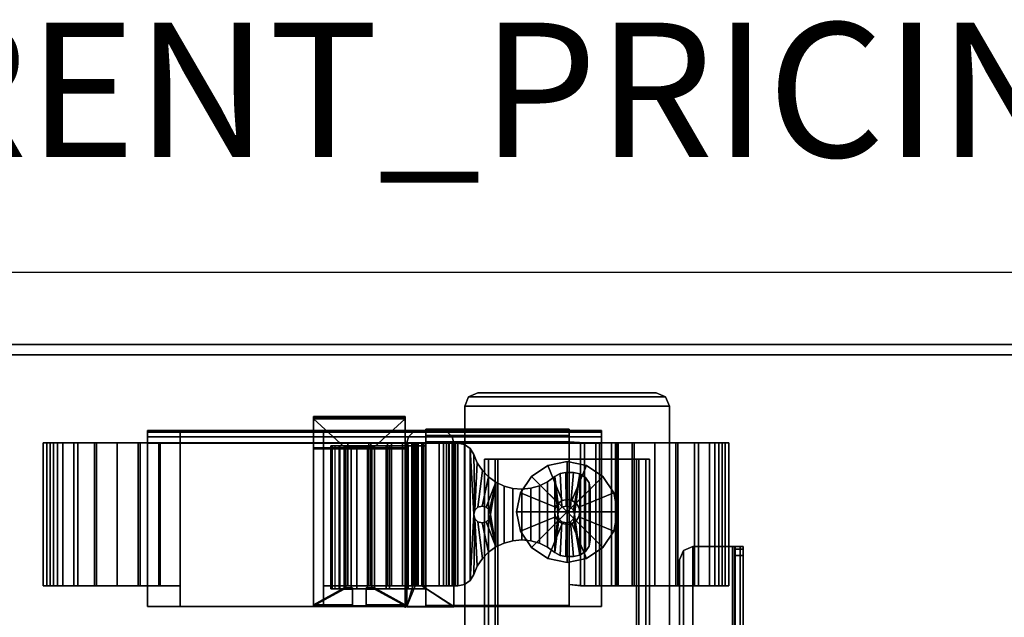
# Model space of a CAD drawing. Units: inches. Extents: x 0 to 132, y -4 to 105.
# Drawn here: x 67 to 82, y 91 to 100 of the extents above; entities that cross this region are included whole.
import ezdxf

# ---------------------------------------------------------------- set-up
doc = ezdxf.new("R2010")
doc.units = ezdxf.units.IN
doc.header["$MEASUREMENT"] = 0
for name, color, linetype in [('A-FURN', 7, 'Continuous'), ('A-FURN-ATTRIBUTE-TX', 7, 'Continuous'), ('AFUEL-3D-AC', 5, 'Continuous'), ('AFUFU-2D-TB-BS-TX', 2, 'Continuous'), ('AFUFU-2D-TP-TX', 1, 'Continuous'), ('AFUFU-3D-GL', 7, 'Continuous'), ('AFUFU-3D-TB-BA', 2, 'Continuous'), ('AFUFU-3D-TP', 1, 'Continuous'), ('AFUFU-3D-TP-ED', 1, 'Continuous'), ('PROP-BONUS-FINISH', 7, 'Continuous'), ('PROP-BONUS-PROD_NO', 7, 'Continuous'), ('WALLS', 7, 'Continuous')]:
    doc.layers.add(name, color=color, linetype=linetype)
doc.styles.get("Standard").update_dxf_attribs({"font": 'arial.ttf'})

# ---------------------------------------------------------------- blocks, each defined once
blk = doc.blocks.new('BBUBBLET')
at = {"layer": 'PROP-BONUS-FINISH'}
blk.add_attdef('FINISH', (3, -5.5), '', height=2, dxfattribs=at)
at = {"layer": 'PROP-BONUS-PROD_NO', "flags": 8}
blk.add_attdef('PROD_NO', (3, -3), '', height=2, dxfattribs=at)
blk = doc.blocks.new('P_NOT_FOR_ORDER_ENTRY')
ref = blk.add_blockref('BBUBBLET', (1.732, 7.213))
ref.add_attrib('FINISH', 'BUDGET_PURPOSES_ONLY^ UPDATE_FOR_CURRENT_PRICING^ DEALER_SPECIFICATION_REQUIRED', (4.732, 1.713), dxfattribs={"layer": 'PROP-BONUS-FINISH', "height": 2})
blk.add_attdef('CAPTG', (0, 0), '', height=2.5)
at = {"flags": 1}
for tag in ['CAPPN', 'CAPPD', 'CAPMG', 'CAPMC', 'CAPGC', 'CAPALIAS1', 'CAPALIAS2', 'CAPALIAS3', 'CAPBLDG', 'CAPFLOOR', 'CAPDEPT', 'CAPPERSON', 'CAPPL', 'CAPQT', 'CAPDH']:
    blk.add_attdef(tag, (0, 0), '', height=0.001, dxfattribs=at)
blk = doc.blocks.new('3_TBZES')
at = {"layer": 'AFUEL-3D-AC'}
blk.add_point((0, 0), dxfattribs=at)
at = {"layer": 'A-FURN-ATTRIBUTE-TX', "flags": 1}
for tag, height in [('CAPTG', 2.5), ('CAPPN', 0.001), ('CAPMG', 0.001), ('CAPMC', 0.001), ('CAPQT', 0.001), ('CAPDH', 0.001), ('CAPGC', 0.001)]:
    blk.add_attdef(tag, (0, 0), '', height=height, dxfattribs=at)
at = {"layer": 'AFUEL-3D-AC'}
mesh = blk.add_polyface(dxfattribs=at)
corners = [(-0.003, 0.02, 26.285), (-0.003, 0.037, 25.285), (-0.003, 2.802, 25.285), (-0.003, 2.82, 26.285), (-0.582, 0.02, 26.285), (-0.582, 0.037, 25.285), (-0.003, 0.017, 27.25), (-0.003, 0.02, 27.035), (-0.003, 2.356, 27.035), (-0.003, 2.837, 27.25), (-0.003, 2.369, 26.285), (-1.363, 2.837, 27.25), (-1.363, 2.356, 27.035), (-1.363, 0.02, 27.035), (-1.363, 0.017, 27.25), (-1.363, 2.82, 26.285), (-1.363, 2.369, 26.285), (-1.363, 2.802, 25.285), (-1.363, 0.037, 25.285), (-1.363, 0.02, 26.285), (-0.457, 2.369, 26.285), (-0.457, 0.27, 26.285), (-0.785, 0.02, 26.285), (-0.785, 0.037, 25.285), (-0.91, 2.369, 26.285), (-0.91, 0.27, 26.285), (-0.457, 2.387, 25.285), (-0.457, 0.287, 25.285), (-0.91, 0.287, 25.285), (-0.91, 2.387, 25.285), (-0.582, 0.27, 26.285), (-0.785, 0.27, 26.285), (-0.785, 0.287, 25.285), (-0.582, 0.287, 25.285)]
mesh.append_faces([[corners[k] for k in face] for face in [(0, 1, 2, 3), (0, 4, 5, 1), (6, 7, 8, 9), (8, 10, 3, 9), (11, 12, 13, 14), (11, 15, 16, 12), (6, 14, 13, 7), (8, 7, 13, 12), (8, 12, 16, 10), (9, 11, 14, 6), (9, 3, 15, 11), (15, 17, 18, 19), (3, 2, 17, 15), (10, 20, 21, 0), (22, 19, 18, 23), (24, 16, 19, 25), (20, 26, 27, 21), (25, 28, 29, 24), (20, 24, 29, 26), (30, 4, 0, 21), (19, 22, 31, 25), (31, 22, 23, 32), (18, 28, 32, 23), (18, 17, 29, 28), (25, 31, 32, 28), (27, 1, 5, 33), (26, 2, 1, 27), (2, 26, 29, 17), (30, 21, 27, 33), (4, 30, 33, 5)]])
mesh = blk.add_polyface(dxfattribs=at)
corners = [(-3.831, 2.63, 22.803), (2.919, 2.63, 22.803), (2.919, 2.63, 22.479), (-3.831, 2.63, 22.479), (2.919, 2.442, 22.991), (2.919, 2.536, 22.966), (-3.831, 2.536, 22.966), (-3.831, 2.442, 22.991), (2.919, 2.604, 22.897), (-3.831, 2.604, 22.897), (2.919, 2.605, 22.385), (-3.831, 2.605, 22.385), (-0.205, 2.443, 20.764), (-0.263, 2.443, 20.683), (-0.542, 2.443, 20.825), (-0.511, 2.443, 20.92), (0.039, 2.443, 20.521), (-0.042, 2.443, 20.462), (0.1, 2.443, 20.183), (0.195, 2.443, 20.214), (0.249, 2.443, 19.874), (0.149, 2.443, 19.874), (-0.511, 0.319, 20.92), (-0.205, 0.319, 20.764), (0.039, 0.319, 20.521), (0.195, 0.319, 20.214), (0.249, 0.319, 19.874), (0.249, 2.442, 0.956), (0.256, 2.442, 0.907), (0.128, 2.442, 0.867), (0.114, 2.442, 0.956), (0.278, 2.442, 0.863), (0.615, 2.442, 0.382), (0.504, 2.442, 0.304), (0.168, 2.442, 0.785), (0.249, 2.442, 2.759), (0.114, 2.442, 2.759), (0.651, 2.442, 0.345), (0.571, 2.442, 0.236), (0.697, 2.442, 0.321), (0.655, 2.442, 0.193), (0.748, 2.442, 0.312), (0.748, 2.442, 0.177), (0.748, 0.317, 0.177), (0.655, 0.317, 0.193), (0.615, 0.317, 0.382), (0.651, 0.317, 0.345), (0.697, 0.317, 0.321), (0.748, 0.317, 0.312), (0.782, 0.317, 0.312), (0.782, 2.442, 0.312), (0.782, 2.442, 0.177), (0.782, 0.317, 0.177), (0.883, 2.42, 0.312), (0.883, 2.42, 0.177), (0.967, 2.36, 0.312), (0.967, 2.36, 0.177), (1.019, 2.27, 0.312), (1.019, 2.27, 0.177), (1.018, 1.379, 0.312), (1.035, 1.442, 0.312), (0.724, 2.441, 2.759), (0.024, 2.443, 2.759), (0.05, 2.536, 2.759), (0.699, 2.535, 2.759), (0.119, 2.604, 2.759), (0.63, 2.604, 2.759), (0.536, 2.63, 19.509), (0.536, 2.629, 2.759), (0.212, 2.629, 2.759), (0.212, 2.63, 19.509), (0.699, 2.536, 19.509), (0.05, 2.536, 19.509), (0.024, 2.443, 19.509), (0.724, 2.442, 19.509), (0.63, 2.604, 19.509), (0.119, 2.605, 19.509), (0.249, 0.319, 19.509), (0.249, 2.443, 19.509), (-0.263, 0.319, 20.683), (-0.042, 0.319, 20.462), (-0.542, 0.319, 20.825), (0.1, 0.319, 20.183), (0.149, 0.319, 19.874), (0.149, 2.443, 19.509), (0.149, 0.319, 19.509), (0.306, 2.399, 24.089), (0.306, 2.399, 23.957), (0.016, 2.399, 23.887), (0.042, 2.399, 24.012), (-0.281, 2.399, 23.903), (-0.233, 2.399, 24.017), (-0.562, 2.399, 24.003), (-0.494, 2.399, 24.104), (0.306, 2.553, 24.507), (0.306, 2.554, 23.858), (0.306, 2.461, 23.833), (0.306, 2.459, 24.533), (0.306, 2.622, 24.439), (0.306, 2.622, 23.927), (0.306, 2.647, 24.345), (0.306, 2.647, 24.021)]
mesh.append_faces([[corners[k] for k in face] for face in [(0, 1, 2, 3), (4, 5, 6, 7), (6, 5, 8, 9), (0, 9, 8, 1), (2, 10, 11, 3), (12, 13, 14, 15), (16, 17, 13, 12), (18, 17, 16, 19), (19, 20, 21, 18), (12, 15, 22, 23), (16, 12, 23, 24), (16, 24, 25, 19), (19, 25, 26, 20), (27, 28, 29, 30), (31, 32, 33, 34), (28, 31, 34, 29), (35, 27, 30, 36), (32, 37, 38, 33), (37, 39, 40, 38), (39, 41, 42, 40), (43, 44, 40, 42), (37, 32, 45, 46), (46, 47, 39, 37), (41, 39, 47, 48), (48, 49, 50, 41), (41, 50, 51, 42), (42, 51, 52, 43), (50, 53, 54, 51), (53, 55, 56, 54), (55, 57, 58, 56), (59, 60, 57, 55), (61, 62, 63, 64), (63, 65, 66, 64), (67, 68, 69, 70), (65, 69, 68, 66), (71, 72, 73, 74), (71, 75, 76, 72), (75, 67, 70, 76), (61, 64, 71, 74), (71, 64, 66, 75), (67, 75, 66, 68), (69, 65, 76, 70), (72, 76, 65, 63), (63, 62, 73, 72), (20, 26, 77, 78), (79, 13, 17, 80), (79, 81, 14, 13), (17, 18, 82, 80), (83, 82, 18, 21), (78, 84, 21, 20), (21, 84, 85, 83), (86, 87, 88, 89), (88, 90, 91, 89), (90, 92, 93, 91), (94, 95, 96, 97), (94, 98, 99, 95), (98, 100, 101, 99), (96, 87, 86, 97)]])
mesh = blk.add_polyface(dxfattribs=at)
corners = [(1.018, 1.379, 0.312), (1.018, 1.379, 0.177), (1.035, 1.442, 0.177), (1.035, 1.442, 0.312), (1.081, 1.488, 0.177), (1.081, 1.488, 0.312), (1.143, 1.504, 0.312), (1.143, 1.504, 0.177), (1.206, 1.488, 0.177), (1.206, 1.488, 0.312), (1.252, 1.442, 0.177), (1.252, 1.442, 0.312), (1.268, 1.379, 0.177), (1.268, 1.379, 0.312), (2.225, 1.943, 0.312), (2.302, 1.988, 0.312), (2.302, 1.988, 0.177), (2.225, 1.943, 0.177), (2.39, 2.005, 0.312), (2.39, 2.005, 0.177), (2.117, 1.864, 0.312), (2.117, 1.864, 0.177), (1.996, 1.805, 0.312), (1.996, 1.805, 0.177), (1.867, 1.769, 0.312), (1.867, 1.769, 0.177), (1.733, 1.757, 0.312), (1.733, 1.757, 0.177), (1.6, 1.768, 0.312), (1.6, 1.768, 0.177), (1.47, 1.803, 0.312), (1.47, 1.803, 0.177), (1.349, 1.861, 0.312), (1.349, 1.861, 0.177), (1.24, 1.939, 0.312), (1.24, 1.939, 0.177), (1.147, 2.036, 0.312), (1.147, 2.036, 0.177), (1.072, 2.147, 0.312), (1.072, 2.147, 0.177), (1.019, 2.27, 0.312), (1.019, 2.27, 0.177), (2.268, 1.379, 0.312), (2.268, 1.379, 0.177), (2.285, 1.442, 0.177), (2.285, 1.442, 0.312), (2.331, 1.488, 0.177), (2.331, 1.488, 0.312), (2.393, 1.504, 0.312), (2.393, 1.504, 0.177), (2.456, 1.488, 0.177), (2.456, 1.488, 0.312), (2.225, 0.816, 0.312), (2.502, 2.005, 0.312), (1.867, 0.989, 0.177), (1.733, 1.002, 0.177), (1.996, 0.953, 0.177), (2.225, 0.816, 0.177), (2.502, 2.005, 0.177), (2.117, 0.895, 0.177), (1.349, 0.897, 0.312), (1.349, 0.897, 0.177), (0.967, 2.36, 0.177), (0.306, 2.647, 24.345), (2.436, 2.647, 24.345), (2.436, 2.647, 24.021), (0.306, 2.647, 24.021), (2.436, 2.459, 24.533), (2.436, 2.553, 24.507), (0.306, 2.553, 24.507), (0.306, 2.459, 24.533), (2.436, 2.622, 24.439), (0.306, 2.622, 24.439), (2.436, 2.622, 23.927), (0.306, 2.622, 23.927), (0.306, 2.554, 23.858), (2.436, 2.554, 23.858), (2.436, 2.461, 23.833), (0.306, 2.461, 23.833)]
mesh.append_faces([[corners[k] for k in face] for face in [(0, 1, 2, 3), (3, 2, 4, 5), (6, 7, 8, 9), (9, 8, 10, 11), (5, 4, 7, 6), (11, 10, 12, 13), (14, 15, 16, 17), (15, 18, 19, 16), (20, 14, 17, 21), (22, 20, 21, 23), (24, 22, 23, 25), (26, 24, 25, 27), (28, 26, 27, 29), (30, 28, 29, 31), (32, 30, 31, 33), (34, 32, 33, 35), (36, 34, 35, 37), (38, 36, 37, 39), (40, 38, 39, 41), (42, 43, 44, 45), (45, 44, 46, 47), (48, 49, 50, 51), (47, 46, 49, 48), (45, 47, 15, 14), (47, 48, 18, 15), (48, 51, 53, 18), (25, 54, 55, 27), (25, 23, 56, 54), (17, 16, 46, 44), (16, 19, 49, 46), (19, 58, 50, 49), (57, 59, 21, 17), (6, 9, 32, 34), (5, 6, 34, 36), (3, 5, 36, 38), (35, 33, 8, 7), (37, 35, 7, 4), (62, 41, 2, 1), (39, 37, 4, 2), (63, 64, 65, 66), (67, 68, 69, 70), (69, 68, 71, 72), (63, 72, 71, 64), (65, 73, 74, 66), (75, 74, 73, 76), (76, 77, 78, 75)]])
mesh.append_faces([[corners[k] for k in face] for face in [(52, 42, 14, 14), (42, 45, 14, 14), (43, 57, 17, 17), (44, 43, 17, 17), (60, 32, 13, 13), (13, 32, 11, 11), (11, 32, 9, 9), (3, 38, 40, 40), (33, 61, 12, 12), (33, 12, 10, 10), (33, 10, 8, 8), (39, 2, 41, 41)]], dxfattribs={"vtx2": -1})
mesh = blk.add_polyface(dxfattribs=at)
corners = [(2.919, 2.442, 22.991), (2.918, 2.443, 22.291), (2.918, 2.536, 22.316), (2.919, 2.536, 22.966), (2.919, 2.605, 22.385), (2.919, 2.604, 22.897), (2.919, 2.63, 22.479), (2.919, 2.63, 22.803), (2.39, 2.005, 0.312), (2.502, 2.005, 0.312), (2.502, 2.005, 0.177), (2.39, 2.005, 0.177), (2.598, 1.985, 0.312), (2.598, 1.985, 0.177), (2.679, 1.931, 0.312), (2.679, 1.931, 0.177), (2.733, 1.85, 0.312), (2.733, 1.85, 0.177), (2.752, 1.754, 0.312), (2.752, 1.754, 0.177), (2.456, 1.488, 0.312), (2.456, 1.488, 0.177), (2.502, 1.442, 0.177), (2.502, 1.442, 0.312), (2.518, 1.379, 0.177), (2.518, 1.379, 0.312), (2.598, 0.773, 0.312), (2.598, 0.773, 0.177), (2.436, 2.459, 24.533), (2.436, 2.461, 23.833), (2.436, 2.554, 23.858), (2.436, 2.553, 24.507), (2.436, 2.622, 23.927), (2.436, 2.622, 24.439), (2.436, 2.647, 24.021), (2.436, 2.647, 24.345), (3.404, 2.443, 24.608), (3.126, 2.443, 24.466), (3.067, 2.443, 24.547), (3.374, 2.443, 24.703), (4.053, 2.443, 22.611), (3.714, 2.443, 22.557), (3.714, 2.443, 22.657), (4.023, 2.443, 22.706), (4.301, 2.443, 22.848), (4.36, 2.443, 22.767), (4.523, 2.443, 23.069), (4.603, 2.443, 23.011), (4.76, 2.443, 23.317), (4.665, 2.443, 23.348), (4.76, 2.443, 23.997), (4.814, 2.443, 23.657), (4.714, 2.443, 23.657), (4.665, 2.443, 23.966), (4.523, 2.443, 24.245), (4.603, 2.443, 24.304), (4.301, 2.443, 24.466), (4.36, 2.443, 24.547), (4.053, 2.443, 24.703), (4.023, 2.443, 24.608), (3.714, 2.443, 24.657), (3.714, 2.443, 24.757), (4.36, 0.319, 24.547), (4.603, 0.319, 24.304), (4.053, 0.319, 24.703), (3.714, 0.319, 24.757), (4.301, 0.319, 24.466), (4.523, 0.319, 24.245), (4.023, 0.319, 24.608), (4.053, 0.319, 22.611), (3.714, 0.319, 22.557), (4.36, 0.319, 22.767), (4.603, 0.319, 23.011), (4.76, 0.319, 23.317), (4.814, 0.319, 23.657), (4.523, 0.319, 23.069), (4.301, 0.319, 22.848), (4.665, 0.319, 23.348), (3.067, 0.319, 24.547), (3.374, 0.319, 24.703), (3.714, 0.319, 24.657), (3.404, 0.319, 24.608), (3.404, 2.443, 22.706), (3.374, 2.443, 22.611), (3.146, 2.443, 22.689), (3.168, 2.443, 22.787), (3.168, 0.319, 22.787), (3.404, 0.319, 22.706), (3.714, 0.319, 22.657), (2.89, 2.443, 24.232), (2.833, 2.443, 24.316), (2.89, 0.319, 24.232), (3.126, 0.319, 24.466), (2.667, 2.443, 24.066), (2.608, 2.443, 24.147), (2.833, 0.319, 24.316), (2.608, 0.319, 24.147), (2.919, 2.442, 22.766), (2.919, 2.442, 22.866), (2.436, 2.461, 23.957), (2.436, 2.461, 24.057), (2.436, 0.336, 24.057), (2.667, 0.319, 24.066), (2.436, 0.336, 23.957)]
mesh.append_faces([[corners[k] for k in face] for face in [(0, 1, 2, 3), (2, 4, 5, 3), (4, 6, 7, 5), (8, 9, 10, 11), (9, 12, 13, 10), (12, 14, 15, 13), (14, 16, 17, 15), (16, 18, 19, 17), (20, 21, 22, 23), (23, 22, 24, 25), (20, 23, 12, 9), (10, 13, 22, 21), (28, 29, 30, 31), (30, 32, 33, 31), (32, 34, 35, 33), (36, 37, 38, 39), (40, 41, 42, 43), (40, 43, 44, 45), (45, 44, 46, 47), (48, 47, 46, 49), (50, 51, 52, 53), (50, 53, 54, 55), (55, 54, 56, 57), (58, 57, 56, 59), (59, 60, 61, 58), (62, 63, 55, 57), (58, 64, 62, 57), (61, 65, 64, 58), (66, 56, 54, 67), (66, 68, 59, 56), (49, 52, 51, 48), (69, 70, 41, 40), (71, 69, 40, 45), (72, 71, 45, 47), (48, 73, 72, 47), (51, 74, 73, 48), (75, 46, 44, 76), (75, 77, 49, 46), (39, 61, 60, 36), (38, 78, 79, 39), (39, 79, 65, 61), (80, 81, 36, 60), (82, 42, 41, 83), (84, 85, 82, 83), (86, 87, 82, 85), (87, 88, 42, 82), (38, 37, 89, 90), (91, 89, 37, 92), (93, 94, 90, 89), (95, 90, 94, 96), (84, 97, 98, 85), (94, 93, 99, 100), (94, 100, 101, 96), (102, 103, 99, 93)]])
mesh.append_faces([[corners[k] for k in face] for face in [(25, 26, 12, 12), (23, 25, 12, 12), (27, 24, 13, 13), (24, 22, 13, 13)]], dxfattribs={"vtx2": -1})
mesh = blk.add_polyface(dxfattribs=at)
corners = [(-3.831, 2.442, 22.766), (-3.832, 2.443, 22.291), (-3.831, 0.01, 22.291), (-3.831, 0.319, 22.766), (-3.831, 0.319, 22.866), (-3.831, 0.01, 22.991), (-3.831, 2.442, 22.991), (-3.831, 2.442, 22.866), (-3.831, 2.536, 22.966), (-3.832, 2.536, 22.317), (-3.831, 2.604, 22.897), (-3.831, 2.605, 22.385), (-3.831, 2.63, 22.803), (-3.831, 2.63, 22.479), (-4.621, 0.319, 20.72), (-4.281, 0.319, 20.666), (-4.281, 0.319, 20.766), (-4.59, 0.319, 20.815), (-4.869, 0.319, 20.957), (-4.928, 0.319, 20.876), (-5.09, 0.319, 21.178), (-5.171, 0.319, 21.12), (-5.328, 0.319, 21.426), (-5.232, 0.319, 21.457), (-4.59, 2.443, 20.815), (-4.281, 2.443, 20.766), (-4.281, 2.443, 20.666), (-4.621, 2.443, 20.72), (-4.928, 2.443, 20.876), (-4.869, 2.443, 20.957), (-5.171, 2.443, 21.12), (-5.09, 2.443, 21.178), (-5.232, 2.443, 21.457), (-5.328, 2.443, 21.426), (-5.232, 2.443, 22.075), (-5.281, 2.443, 21.766), (-5.381, 2.443, 21.766), (-5.328, 2.443, 22.106), (-5.171, 2.443, 22.413), (-5.09, 2.443, 22.354), (-4.928, 2.443, 22.656), (-4.869, 2.443, 22.575), (-4.59, 2.443, 22.717), (-4.621, 2.443, 22.812), (-4.281, 2.443, 22.866), (-4.281, 2.443, 22.766), (-5.328, 0.319, 22.106), (-5.381, 0.319, 21.766), (-5.281, 0.319, 21.766), (-5.232, 0.319, 22.075), (-5.09, 0.319, 22.354), (-5.171, 0.319, 22.413), (-4.869, 0.319, 22.575), (-4.928, 0.319, 22.656), (-4.621, 0.319, 22.812), (-4.59, 0.319, 22.717), (-4.281, 0.319, 22.766), (-4.281, 0.319, 22.866), (-3.941, 2.443, 20.72), (-3.972, 2.443, 20.815), (-3.972, 0.319, 20.815), (-3.941, 0.319, 20.72), (-3.665, 2.443, 20.897), (-3.644, 2.443, 20.797), (-3.644, 0.319, 20.797), (-3.665, 0.319, 20.897)]
mesh.append_faces([[corners[k] for k in face] for face in [(0, 1, 2, 3), (4, 3, 2, 5), (4, 5, 6, 7), (8, 9, 1, 6), (8, 10, 11, 9), (10, 12, 13, 11), (14, 15, 16, 17), (14, 17, 18, 19), (19, 18, 20, 21), (22, 21, 20, 23), (24, 25, 26, 27), (28, 29, 24, 27), (30, 31, 29, 28), (32, 31, 30, 33), (34, 35, 36, 37), (38, 39, 34, 37), (40, 41, 39, 38), (42, 41, 40, 43), (43, 44, 45, 42), (46, 47, 48, 49), (46, 49, 50, 51), (51, 50, 52, 53), (54, 53, 52, 55), (55, 56, 57, 54), (37, 36, 47, 46), (38, 37, 46, 51), (40, 38, 51, 53), (40, 53, 54, 43), (43, 54, 57, 44), (50, 39, 41, 52), (50, 49, 34, 39), (41, 42, 55, 52), (56, 55, 42, 45), (49, 48, 35, 34), (33, 36, 35, 32), (23, 48, 47, 22), (27, 26, 15, 14), (28, 27, 14, 19), (30, 28, 19, 21), (30, 21, 22, 33), (33, 22, 47, 36), (18, 29, 31, 20), (18, 17, 24, 29), (31, 32, 23, 20), (48, 23, 32, 35), (17, 16, 25, 24), (58, 26, 25, 59), (60, 16, 15, 61), (61, 15, 26, 58), (59, 25, 16, 60), (58, 59, 62, 63), (64, 65, 60, 61), (62, 59, 60, 65), (0, 45, 44, 7), (7, 44, 57, 4), (3, 56, 45, 0), (57, 56, 3, 4)]])
mesh = blk.add_polyface(dxfattribs=at)
corners = [(-3.831, 0.01, 22.291), (-3.832, 2.443, 22.291), (2.918, 2.443, 22.291), (2.919, 0.01, 22.291), (-3.832, 2.536, 22.317), (-3.831, 2.605, 22.385), (2.919, 2.605, 22.385), (2.918, 2.536, 22.316), (-0.542, 2.443, 20.825), (-0.851, 2.443, 20.874), (-0.851, 2.443, 20.974), (-0.511, 2.443, 20.92), (-3.665, 2.443, 20.897), (-3.346, 2.443, 20.974), (-3.346, 2.443, 20.874), (-3.644, 2.443, 20.797), (-3.346, 0.319, 20.874), (-3.644, 0.319, 20.797), (-3.665, 0.319, 20.897), (-3.346, 0.319, 20.974), (-3.346, 0.01, 20.749), (-1.216, 0.01, 20.749), (-1.216, 0.01, 21.449), (-3.346, 0.01, 21.449), (-1.216, 0.319, 20.874), (-1.216, 0.319, 20.974), (-3.347, 2.442, 21.449), (-3.346, 2.443, 20.749), (-1.216, 2.443, 20.752), (-1.216, 2.443, 20.874), (-1.216, 2.443, 20.974), (-1.217, 2.442, 21.452), (-1.216, 2.536, 20.777), (-1.217, 2.536, 21.426), (-1.216, 2.605, 20.846), (-1.217, 2.604, 21.358), (-3.347, 2.63, 21.261), (-1.217, 2.63, 21.264), (-1.216, 2.63, 20.94), (-3.346, 2.63, 20.937), (-3.347, 2.536, 21.424), (-3.346, 2.536, 20.775), (-3.347, 2.604, 21.355), (-3.346, 2.605, 20.844), (-0.511, 0.319, 20.92), (-0.851, 0.319, 20.974), (-0.851, 0.319, 20.874), (-0.542, 0.319, 20.825), (-3.941, 0.319, 20.72), (-3.941, 2.443, 20.72), (-0.562, 2.399, 24.003), (-0.802, 2.399, 24.18), (-0.717, 2.399, 24.265), (-0.494, 2.399, 24.104), (-0.982, 2.399, 24.417), (-0.881, 2.399, 24.485), (-1.087, 2.399, 24.697), (-0.973, 2.399, 24.745), (-1.107, 2.399, 24.994), (-0.983, 2.399, 25.02), (-1.041, 2.399, 25.285), (-0.91, 2.399, 25.285), (-0.494, 0.275, 24.104), (-0.717, 0.275, 24.265), (-0.802, 0.275, 24.18), (-0.562, 0.275, 24.003), (-0.881, 0.275, 24.485), (-0.982, 0.275, 24.417), (-0.973, 0.275, 24.745), (-1.087, 0.275, 24.697), (-0.983, 0.275, 25.02), (-1.107, 0.275, 24.994), (-0.91, 0.275, 25.285), (-1.041, 0.275, 25.285)]
mesh.append_faces([[corners[k] for k in face] for face in [(0, 1, 2, 3), (4, 5, 6, 7), (7, 2, 1, 4), (8, 9, 10, 11), (12, 13, 14, 15), (14, 16, 17, 15), (13, 12, 18, 19), (20, 21, 22, 23), (24, 25, 22, 21), (19, 23, 26, 13), (20, 23, 19, 16), (14, 27, 20, 16), (24, 21, 28, 29), (27, 28, 21, 20), (30, 31, 22, 25), (31, 26, 23, 22), (31, 28, 32, 33), (32, 34, 35, 33), (36, 37, 38, 39), (34, 38, 37, 35), (40, 41, 27, 26), (40, 42, 43, 41), (42, 36, 39, 43), (31, 33, 40, 26), (40, 33, 35, 42), (36, 42, 35, 37), (38, 34, 43, 39), (41, 43, 34, 32), (32, 28, 27, 41), (44, 45, 46, 47), (10, 30, 25, 45), (11, 10, 45, 44), (45, 25, 24, 46), (9, 29, 30, 10), (47, 46, 9, 8), (46, 24, 29, 9), (17, 48, 49, 15), (50, 51, 52, 53), (51, 54, 55, 52), (54, 56, 57, 55), (56, 58, 59, 57), (58, 60, 61, 59), (62, 63, 64, 65), (63, 66, 67, 64), (66, 68, 69, 67), (68, 70, 71, 69), (70, 72, 73, 71), (51, 50, 65, 64), (64, 67, 54, 51), (56, 54, 67, 69), (69, 71, 58, 56), (60, 58, 71, 73), (59, 61, 72, 70), (70, 68, 57, 59), (55, 57, 68, 66), (66, 63, 52, 55), (63, 62, 53, 52), (18, 17, 16, 19)]])
mesh = blk.add_polyface(dxfattribs=at)
corners = [(2.919, 0.01, 22.291), (2.919, 0.01, 22.991), (-3.831, 0.01, 22.991), (-3.831, 0.01, 22.291), (2.919, 2.442, 22.991), (-3.831, 2.442, 22.991), (-0.511, 0.319, 20.92), (-0.542, 0.319, 20.825), (-0.263, 0.319, 20.683), (-0.205, 0.319, 20.764), (-0.042, 0.319, 20.462), (0.039, 0.319, 20.521), (0.195, 0.319, 20.214), (0.1, 0.319, 20.183), (0.149, 0.319, 19.874), (0.249, 0.319, 19.874), (0.114, 0.317, 0.956), (0.128, 0.317, 0.867), (0.256, 0.317, 0.907), (0.249, 0.317, 0.956), (0.168, 0.317, 0.785), (0.504, 0.317, 0.304), (0.615, 0.317, 0.382), (0.278, 0.317, 0.863), (0.168, 2.442, 0.785), (0.504, 2.442, 0.304), (0.128, 2.442, 0.867), (0.114, 2.442, 0.956), (0.615, 2.442, 0.382), (0.278, 2.442, 0.863), (0.256, 2.442, 0.907), (0.249, 2.442, 0.956), (0.114, 0.317, 2.759), (0.249, 0.317, 2.759), (0.249, 2.442, 2.759), (0.114, 2.442, 2.759), (0.024, 2.443, 2.759), (0.024, 0.008, 2.759), (0.024, 0.01, 19.509), (0.024, 2.443, 19.509), (0.724, 2.442, 19.509), (0.724, 0.01, 19.509), (0.724, 0.008, 2.759), (0.724, 2.441, 2.759), (0.249, 0.319, 19.509), (0.249, 2.443, 19.509), (0.149, 0.319, 19.509), (0.149, 2.443, 19.509), (0.571, 0.317, 0.236), (0.651, 0.317, 0.345), (0.655, 0.317, 0.193), (0.697, 0.317, 0.321), (0.748, 0.317, 0.177), (0.748, 0.317, 0.312), (0.571, 2.442, 0.236), (0.655, 2.442, 0.193), (0.782, 0.317, 0.177), (0.782, 0.317, 0.312), (0.883, 0.338, 0.177), (0.883, 0.338, 0.312), (0.967, 0.399, 0.177), (0.967, 0.399, 0.312), (1.019, 0.488, 0.177), (1.019, 0.488, 0.312), (0.883, 2.42, 0.312), (0.782, 2.442, 0.312), (0.967, 2.36, 0.312), (1.018, 1.379, 0.312), (1.035, 1.317, 0.312), (0.967, 2.36, 0.177), (1.018, 1.379, 0.177), (1.035, 1.317, 0.177), (0.782, 2.442, 0.177), (0.883, 2.42, 0.177), (0.042, 0.275, 24.012), (0.016, 0.275, 23.887), (0.306, 0.275, 23.957), (0.306, 0.275, 24.089), (-0.233, 0.275, 24.017), (-0.281, 0.275, 23.903), (-0.494, 0.275, 24.104), (-0.562, 0.275, 24.003), (0.306, 2.399, 23.957), (0.016, 2.399, 23.887), (-0.281, 2.399, 23.903), (-0.562, 2.399, 24.003), (-0.233, 2.399, 24.017), (-0.494, 2.399, 24.104), (0.042, 2.399, 24.012), (0.306, 2.399, 24.089), (0.306, 2.459, 24.533), (0.306, 0.027, 24.532), (0.306, 0.027, 23.832), (0.306, 2.461, 23.833)]
mesh.append_faces([[corners[k] for k in face] for face in [(0, 1, 2, 3), (1, 4, 5, 2), (6, 7, 8, 9), (9, 8, 10, 11), (12, 11, 10, 13), (13, 14, 15, 12), (16, 17, 18, 19), (20, 21, 22, 23), (17, 20, 23, 18), (24, 25, 21, 20), (26, 24, 20, 17), (27, 26, 17, 16), (28, 29, 23, 22), (29, 30, 18, 23), (19, 18, 30, 31), (32, 16, 19, 33), (34, 33, 19, 31), (27, 16, 32, 35), (36, 37, 38, 39), (40, 41, 42, 43), (37, 42, 41, 38), (44, 41, 40, 45), (38, 41, 44, 46), (47, 39, 38, 46), (34, 43, 42, 33), (32, 33, 42, 37), (32, 37, 36, 35), (21, 48, 49, 22), (48, 50, 51, 49), (50, 52, 53, 51), (25, 54, 48, 21), (54, 55, 50, 48), (52, 56, 57, 53), (56, 58, 59, 57), (58, 60, 61, 59), (60, 62, 63, 61), (57, 59, 64, 65), (59, 61, 66, 64), (61, 63, 68, 67), (70, 71, 62, 60), (58, 56, 72, 73), (73, 69, 60, 58), (15, 14, 46, 44), (74, 75, 76, 77), (74, 78, 79, 75), (78, 80, 81, 79), (82, 76, 75, 83), (83, 75, 79, 84), (85, 84, 79, 81), (86, 87, 80, 78), (88, 86, 78, 74), (74, 77, 89, 88), (90, 89, 77, 91), (77, 76, 92, 91), (92, 76, 82, 93)]])
mesh.append_faces([[corners[k] for k in face] for face in [(67, 66, 61, 61), (69, 70, 60, 60)]], dxfattribs={"vtx2": -1})
mesh = blk.add_polyface(dxfattribs=at)
corners = [(1.268, 1.379, 0.312), (1.268, 1.379, 0.177), (1.252, 1.317, 0.177), (1.252, 1.317, 0.312), (1.206, 1.271, 0.177), (1.206, 1.271, 0.312), (1.143, 1.254, 0.312), (1.143, 1.254, 0.177), (1.081, 1.271, 0.177), (1.081, 1.271, 0.312), (1.035, 1.317, 0.177), (1.035, 1.317, 0.312), (1.018, 1.379, 0.177), (1.018, 1.379, 0.312), (2.302, 0.77, 0.177), (2.39, 0.754, 0.177), (2.39, 0.754, 0.312), (2.302, 0.77, 0.312), (2.225, 0.816, 0.177), (2.225, 0.816, 0.312), (1.996, 0.953, 0.177), (2.117, 0.895, 0.177), (2.117, 0.895, 0.312), (1.996, 0.953, 0.312), (1.867, 0.989, 0.177), (1.867, 0.989, 0.312), (1.733, 1.002, 0.177), (1.733, 1.002, 0.312), (1.6, 0.99, 0.177), (1.6, 0.99, 0.312), (1.47, 0.955, 0.177), (1.47, 0.955, 0.312), (1.349, 0.897, 0.177), (1.349, 0.897, 0.312), (1.24, 0.819, 0.177), (1.24, 0.819, 0.312), (1.147, 0.723, 0.177), (1.147, 0.723, 0.312), (1.072, 0.611, 0.177), (1.072, 0.611, 0.312), (1.019, 0.488, 0.177), (1.019, 0.488, 0.312), (1.733, 1.757, 0.312), (1.867, 1.769, 0.312), (1.996, 1.805, 0.312), (2.117, 1.864, 0.312), (1.6, 1.768, 0.312), (1.47, 1.803, 0.312), (1.349, 1.861, 0.312), (2.225, 1.943, 0.312), (2.393, 1.254, 0.312), (2.393, 1.254, 0.177), (2.331, 1.271, 0.177), (2.331, 1.271, 0.312), (2.285, 1.317, 0.177), (2.285, 1.317, 0.312), (2.456, 1.271, 0.312), (2.456, 1.271, 0.177), (2.268, 1.379, 0.177), (2.268, 1.379, 0.312), (2.502, 0.754, 0.312), (1.996, 1.805, 0.177), (2.117, 1.864, 0.177), (1.6, 1.768, 0.177), (1.733, 1.757, 0.177), (1.47, 1.803, 0.177), (1.349, 1.861, 0.177), (2.502, 0.754, 0.177), (0.306, 0.027, 23.832), (2.436, 0.027, 23.832), (2.436, 0.027, 24.532), (0.306, 0.027, 24.532), (0.306, 2.461, 23.833), (2.436, 2.461, 23.833), (2.436, 2.459, 24.533), (0.306, 2.459, 24.533)]
mesh.append_faces([[corners[k] for k in face] for face in [(0, 1, 2, 3), (3, 2, 4, 5), (6, 7, 8, 9), (9, 8, 10, 11), (5, 4, 7, 6), (11, 10, 12, 13), (14, 15, 16, 17), (18, 14, 17, 19), (20, 21, 22, 23), (24, 20, 23, 25), (26, 24, 25, 27), (28, 26, 27, 29), (30, 28, 29, 31), (32, 30, 31, 33), (34, 32, 33, 35), (36, 34, 35, 37), (38, 36, 37, 39), (40, 38, 39, 41), (21, 18, 19, 22), (42, 27, 25, 43), (25, 23, 44, 43), (23, 22, 45, 44), (29, 27, 42, 46), (29, 46, 47, 31), (33, 31, 47, 48), (22, 19, 49, 45), (50, 51, 52, 53), (53, 52, 54, 55), (56, 57, 51, 50), (55, 54, 58, 59), (19, 17, 53, 55), (17, 16, 50, 53), (16, 60, 56, 50), (61, 62, 21, 20), (63, 64, 26, 28), (30, 65, 63, 28), (66, 65, 30, 32), (54, 52, 14, 18), (52, 51, 15, 14), (51, 57, 67, 15), (35, 33, 5, 6), (37, 35, 6, 9), (39, 37, 9, 11), (7, 4, 32, 34), (8, 7, 34, 36), (10, 8, 36, 38), (68, 69, 70, 71), (72, 73, 69, 68), (71, 70, 74, 75)]])
mesh.append_faces([[corners[k] for k in face] for face in [(19, 55, 59, 59), (54, 18, 58, 58), (0, 3, 33, 33), (3, 5, 33, 33), (41, 39, 11, 11), (2, 1, 32, 32), (4, 2, 32, 32), (38, 40, 10, 10)]], dxfattribs={"vtx2": -1})
mesh = blk.add_polyface(dxfattribs=at)
corners = [(2.918, 0.319, 22.766), (2.919, 0.01, 22.291), (2.918, 2.443, 22.291), (2.919, 2.442, 22.766), (2.919, 0.01, 22.991), (2.918, 0.319, 22.866), (2.919, 2.442, 22.866), (2.919, 2.442, 22.991), (2.39, 0.754, 0.177), (2.502, 0.754, 0.177), (2.502, 0.754, 0.312), (2.39, 0.754, 0.312), (2.598, 0.773, 0.177), (2.598, 0.773, 0.312), (2.679, 0.827, 0.177), (2.679, 0.827, 0.312), (2.733, 0.909, 0.177), (2.733, 0.909, 0.312), (2.752, 1.004, 0.312), (2.752, 1.004, 0.177), (2.752, 1.754, 0.177), (2.752, 1.754, 0.312), (2.679, 1.931, 0.312), (2.598, 1.985, 0.312), (2.733, 1.85, 0.312), (2.598, 1.985, 0.177), (2.679, 1.931, 0.177), (2.733, 1.85, 0.177), (2.518, 1.379, 0.312), (2.518, 1.379, 0.177), (2.502, 1.317, 0.177), (2.502, 1.317, 0.312), (2.456, 1.271, 0.177), (2.456, 1.271, 0.312), (2.436, 0.027, 24.532), (2.436, 0.336, 24.057), (2.436, 2.461, 24.057), (2.436, 2.459, 24.533), (2.436, 0.027, 23.832), (2.436, 0.336, 23.957), (2.436, 2.461, 23.833), (2.436, 2.461, 23.957), (3.374, 0.319, 24.703), (3.067, 0.319, 24.547), (3.126, 0.319, 24.466), (3.404, 0.319, 24.608), (4.023, 0.319, 22.706), (3.714, 0.319, 22.657), (3.714, 0.319, 22.557), (4.053, 0.319, 22.611), (4.36, 0.319, 22.767), (4.301, 0.319, 22.848), (4.603, 0.319, 23.011), (4.523, 0.319, 23.069), (4.665, 0.319, 23.348), (4.76, 0.319, 23.317), (4.665, 0.319, 23.966), (4.714, 0.319, 23.657), (4.814, 0.319, 23.657), (4.76, 0.319, 23.997), (4.603, 0.319, 24.304), (4.523, 0.319, 24.245), (4.36, 0.319, 24.547), (4.301, 0.319, 24.466), (4.023, 0.319, 24.608), (4.053, 0.319, 24.703), (3.714, 0.319, 24.757), (3.714, 0.319, 24.657), (4.814, 2.443, 23.657), (4.76, 2.443, 23.997), (4.603, 2.443, 24.304), (4.523, 2.443, 24.245), (4.665, 2.443, 23.966), (3.714, 2.443, 24.657), (4.023, 2.443, 24.608), (4.714, 2.443, 23.657), (4.301, 2.443, 22.848), (4.023, 2.443, 22.706), (4.665, 2.443, 23.348), (3.714, 2.443, 22.657), (3.126, 2.443, 24.466), (3.404, 2.443, 24.608), (3.374, 0.319, 22.611), (3.404, 0.319, 22.706), (3.168, 0.319, 22.787), (3.146, 0.319, 22.689), (3.374, 2.443, 22.611), (3.714, 2.443, 22.557), (3.146, 2.443, 22.689), (2.833, 0.319, 24.316), (2.89, 0.319, 24.232), (3.067, 2.443, 24.547), (2.833, 2.443, 24.316), (2.608, 0.319, 24.147), (2.667, 0.319, 24.066), (2.667, 2.443, 24.066), (2.89, 2.443, 24.232), (3.168, 2.443, 22.787)]
mesh.append_faces([[corners[k] for k in face] for face in [(0, 1, 2, 3), (4, 1, 0, 5), (6, 7, 4, 5), (8, 9, 10, 11), (9, 12, 13, 10), (12, 14, 15, 13), (14, 16, 17, 15), (18, 19, 20, 21), (16, 19, 18, 17), (13, 15, 22, 23), (15, 17, 24, 22), (17, 18, 21, 24), (25, 26, 14, 12), (26, 27, 16, 14), (27, 20, 19, 16), (28, 29, 30, 31), (31, 30, 32, 33), (33, 10, 13, 31), (30, 12, 9, 32), (34, 35, 36, 37), (34, 38, 39, 35), (40, 41, 39, 38), (42, 43, 44, 45), (46, 47, 48, 49), (50, 51, 46, 49), (52, 53, 51, 50), (54, 53, 52, 55), (56, 57, 58, 59), (60, 61, 56, 59), (62, 63, 61, 60), (64, 63, 62, 65), (65, 66, 67, 64), (59, 58, 68, 69), (60, 59, 69, 70), (71, 72, 56, 61), (73, 74, 64, 67), (72, 75, 57, 56), (55, 58, 57, 54), (76, 77, 46, 51), (75, 78, 54, 57), (77, 79, 47, 46), (45, 67, 66, 42), (80, 81, 45, 44), (82, 48, 47, 83), (82, 83, 84, 85), (86, 87, 48, 82), (88, 86, 82, 85), (89, 90, 44, 43), (91, 92, 89, 43), (90, 89, 93, 94), (95, 96, 90, 94), (35, 39, 94, 93), (0, 85, 84, 5), (6, 5, 84, 97), (88, 85, 0, 3)]])
mesh.append_faces([[corners[k] for k in face] for face in [(31, 13, 28, 28), (12, 30, 29, 29)]], dxfattribs={"vtx2": -1})
blk = doc.blocks.new('3_TBCEAM28G')
at = {"layer": 'AFUFU-2D-TB-BS-TX', "flags": 1}
for tag, height in [('CAPTG', 2.5), ('CAPPN', 0.001), ('CAPMG', 0.001), ('CAPMC', 0.001), ('CAPQT', 0.001), ('CAPDH', 0.001), ('CAPGC', 0.001)]:
    blk.add_attdef(tag, (0, 0), '', height=height, dxfattribs=at)
at = {"layer": 'AFUFU-3D-GL'}
mesh = blk.add_polyface(dxfattribs=at)
corners = [(21, 11.82, 0.125), (21.072, 11.835, 0.125), (21.072, 11.835, 0.312), (21, 11.82, 0.312), (21.133, 11.875, 0.125), (21.133, 11.875, 0.312), (21.173, 11.936, 0.125), (21.173, 11.936, 0.312), (21.188, 12.008, 0.125), (21.188, 12.008, 0.312), (21.173, 12.08, 0.125), (21.173, 12.08, 0.312), (21.133, 12.14, 0.125), (21.133, 12.14, 0.312), (21.072, 12.181, 0.125), (21.072, 12.181, 0.312), (21, 12.195, 0.125), (21, 12.195, 0.312), (20.928, 12.181, 0.125), (20.928, 12.181, 0.312), (20.867, 12.14, 0.125), (20.867, 12.14, 0.312), (20.827, 12.08, 0.125), (20.827, 12.08, 0.312), (20.812, 12.008, 0.125), (20.812, 12.008, 0.312), (20.827, 11.936, 0.125), (20.827, 11.936, 0.312), (20.867, 11.875, 0.125), (20.867, 11.875, 0.312), (20.928, 11.835, 0.125), (20.928, 11.835, 0.312), (21.53, 11.478, 0.125), (21.287, 11.315, 0.125), (21, 11.258, 0.125), (21, 11.258), (21, 12.008), (21.53, 11.478), (21.287, 11.315), (21.75, 12.008), (21.693, 11.721), (21.75, 12.008, 0.125), (21.693, 11.721, 0.125), (21.53, 12.538), (21.693, 12.295), (21.53, 12.538, 0.125), (21.693, 12.295, 0.125), (21, 12.758), (21.287, 12.701), (21, 12.758, 0.125), (21.287, 12.701, 0.125), (20.47, 12.538), (20.713, 12.701), (20.47, 12.538, 0.125), (20.713, 12.701, 0.125), (20.25, 12.008), (20.307, 12.295), (20.25, 12.008, 0.125), (20.307, 12.295, 0.125), (20.47, 11.478), (20.307, 11.721), (20.47, 11.478, 0.125), (20.307, 11.721, 0.125), (20.713, 11.315), (20.713, 11.315, 0.125)]
mesh.append_faces([[corners[k] for k in face] for face in [(0, 1, 2, 3), (1, 4, 5, 2), (4, 6, 7, 5), (6, 8, 9, 7), (8, 10, 11, 9), (10, 12, 13, 11), (12, 14, 15, 13), (14, 16, 17, 15), (16, 18, 19, 17), (18, 20, 21, 19), (20, 22, 23, 21), (22, 24, 25, 23), (24, 26, 27, 25), (26, 28, 29, 27), (28, 30, 31, 29), (30, 0, 3, 31), (34, 35, 38, 33), (33, 38, 37, 32), (32, 37, 40, 42), (42, 40, 39, 41), (41, 39, 44, 46), (46, 44, 43, 45), (45, 43, 48, 50), (50, 48, 47, 49), (49, 47, 52, 54), (54, 52, 51, 53), (53, 51, 56, 58), (58, 56, 55, 57), (57, 55, 60, 62), (62, 60, 59, 61), (61, 59, 63, 64), (64, 63, 35, 34)]])
mesh.append_faces([[corners[k] for k in face] for face in [(35, 36, 37, 38), (37, 36, 39, 40), (39, 36, 43, 44), (43, 36, 47, 48), (47, 36, 51, 52), (51, 36, 55, 56), (55, 36, 59, 60), (59, 36, 35, 63)]], dxfattribs={"vtx0": -1, "vtx1": -1})
mesh.append_faces([[corners[k] for k in face] for face in [(32, 4, 1, 33), (33, 1, 0, 34), (41, 8, 6, 42), (42, 6, 4, 32), (45, 12, 10, 46), (46, 10, 8, 41), (49, 16, 14, 50), (50, 14, 12, 45), (53, 20, 18, 54), (54, 18, 16, 49), (57, 24, 22, 58), (58, 22, 20, 53), (61, 28, 26, 62), (62, 26, 24, 57), (34, 0, 30, 64), (64, 30, 28, 61)]], dxfattribs={"vtx0": -1, "vtx2": -1})
at = {"layer": 'AFUFU-3D-TB-BA'}
mesh = blk.add_polyface(dxfattribs=at)
corners = [(22.325, 13.78, 0.942), (22.325, 13.78, 1.1), (22.464, 13.722, 1.1), (22.464, 13.722, 0.942), (22.522, 13.583, 1.1), (22.522, 13.583, 0.942), (19.478, 13.583, 0.942), (19.478, 13.583, 1.1), (19.536, 13.722, 1.1), (19.536, 13.722, 0.942), (19.675, 13.78, 1.1), (19.675, 13.78, 0.942), (19.675, -13.78, 0.942), (19.675, -13.78, 1.1), (19.536, -13.722, 1.1), (19.536, -13.722, 0.942), (19.478, -13.583, 1.1), (19.478, -13.583, 0.942), (22.522, -13.583, 0.942), (22.522, -13.583, 1.1), (22.464, -13.722, 1.1), (22.464, -13.722, 0.942), (22.325, -13.78, 1.1), (22.325, -13.78, 0.942)]
mesh.append_faces([[corners[k] for k in face] for face in [(0, 1, 2, 3), (3, 2, 4, 5), (6, 7, 8, 9), (9, 8, 10, 11), (0, 11, 10, 1), (12, 13, 14, 15), (15, 14, 16, 17), (18, 19, 20, 21), (21, 20, 22, 23), (12, 23, 22, 13), (18, 5, 4, 19), (16, 7, 6, 17)]])
mesh.append_faces([[corners[k] for k in face] for face in [(4, 7, 16, 19), (18, 17, 6, 5), (17, 18, 21, 15), (14, 20, 19, 16), (5, 6, 9, 3), (2, 8, 7, 4)]], dxfattribs={"vtx0": -1, "vtx2": -1})
mesh.append_faces([[corners[k] for k in face] for face in [(12, 15, 21, 23), (22, 20, 14, 13), (0, 3, 9, 11), (10, 8, 2, 1)]], dxfattribs={"vtx1": -1})
mesh = blk.add_polyface(dxfattribs=at)
corners = [(22.03, -12.795, 0.312), (22.069, -12.795, 0.47), (19.931, -12.795, 0.47), (19.97, -12.795, 0.312), (22.226, -12.795, 0.509), (22.226, -12.795, 0.942), (22.069, -12.795, 0.942), (19.774, -12.795, 0.509), (19.931, -12.795, 0.942), (19.774, -12.795, 0.942), (19.97, 12.795, 0.312), (19.931, 12.795, 0.47), (22.069, 12.795, 0.47), (22.03, 12.795, 0.312), (19.774, 12.795, 0.942), (19.931, 12.795, 0.942), (19.774, 12.795, 0.509), (22.069, 12.795, 0.942), (22.226, 12.795, 0.942), (22.226, 12.795, 0.509), (22.169, 12.795, 0.37), (22.169, -12.795, 0.37), (19.831, 12.795, 0.37), (19.831, -12.795, 0.37)]
mesh.append_faces([[corners[k] for k in face] for face in [(9, 14, 16, 7), (3, 10, 13, 0), (4, 19, 18, 5), (6, 17, 12, 1), (1, 12, 11, 2), (2, 11, 15, 8), (20, 19, 4, 21), (20, 21, 0, 13), (23, 7, 16, 22), (10, 3, 23, 22)]])
mesh.append_faces([[corners[k] for k in face] for face in [(1, 4, 5, 6), (7, 2, 8, 9), (14, 15, 11, 16), (17, 18, 19, 12)]], dxfattribs={"vtx0": -1})
mesh.append_faces([[corners[k] for k in face] for face in [(0, 1, 2, 3), (10, 11, 12, 13)]], dxfattribs={"vtx0": -1, "vtx2": -1})
mesh.append_faces([[corners[k] for k in face] for face in [(19, 20, 12, 12), (20, 13, 12, 12), (21, 4, 1, 1), (0, 21, 1, 1), (22, 16, 11, 11), (10, 22, 11, 11), (7, 23, 2, 2), (23, 3, 2, 2)]], dxfattribs={"vtx1": -1, "vtx2": -1, "vtx3": -1})
mesh = blk.add_polyface(dxfattribs=at)
corners = [(22.87, -4.492, 27.132), (22.87, -4.492, 27.25), (22.731, -4.434, 27.25), (22.731, -4.434, 27.132), (22.673, -4.295, 27.25), (22.673, -4.295, 27.132), (22.87, 11.492, 27.25), (22.87, 11.492, 27.132), (22.731, 11.434, 27.132), (22.731, 11.434, 27.25), (22.673, 11.295, 27.132), (22.673, 11.295, 27.25), (23.461, -4.492, 27.25), (23.461, 11.492, 27.25), (23.461, 11.492, 27.132), (23.461, -4.492, 27.132), (23.488, -4.492, 27.12), (23.572, -4.492, 27.204), (23.5, -4.492, 27.093), (23.618, -4.492, 27.093), (23.572, 11.492, 27.204), (23.488, 11.492, 27.12), (23.618, 11.492, 27.093), (23.5, 11.492, 27.093), (23.5, -4.492, 26.8), (23.618, -4.492, 26.8), (23.618, 11.492, 26.8), (23.5, 11.492, 26.8), (23.5, -4.456, 26.686), (23.618, -4.456, 26.686), (23.5, -4.359, 26.614), (23.618, -4.359, 26.614), (23.618, 11.456, 26.686), (23.5, 11.456, 26.686), (23.618, 11.359, 26.614), (23.5, 11.359, 26.614), (23.5, 3.544, 24.73), (23.5, 8.268, 24.73), (23.618, 3.544, 24.73), (23.618, 8.268, 24.73)]
mesh.append_faces([[corners[k] for k in face] for face in [(0, 1, 2, 3), (3, 2, 4, 5), (6, 7, 8, 9), (9, 8, 10, 11), (13, 12, 17, 20), (20, 17, 19, 22), (25, 24, 28, 29), (30, 31, 29, 28), (32, 33, 27, 26), (33, 32, 34, 35), (39, 37, 35, 34), (38, 36, 37, 39), (31, 30, 36, 38), (18, 16, 21, 23), (16, 15, 14, 21), (5, 4, 11, 10)]])
mesh.append_faces([[corners[k] for k in face] for face in [(34, 31, 38, 39)]], dxfattribs={"vtx0": -1})
mesh.append_faces([[corners[k] for k in face] for face in [(1, 6, 9, 2), (2, 9, 11, 4), (3, 8, 7, 0), (5, 10, 8, 3), (16, 17, 12, 15), (18, 19, 17, 16), (14, 13, 20, 21), (21, 20, 22, 23), (24, 25, 19, 18), (23, 22, 26, 27)]], dxfattribs={"vtx0": -1, "vtx2": -1})
mesh.append_faces([[corners[k] for k in face] for face in [(0, 15, 12, 1), (6, 13, 14, 7), (36, 30, 35, 37)]], dxfattribs={"vtx1": -1})
mesh.append_faces([[corners[k] for k in face] for face in [(27, 33, 28, 24), (33, 35, 30, 28), (25, 29, 32, 26), (29, 31, 34, 32)]], dxfattribs={"vtx1": -1, "vtx3": -1})
mesh.append_faces([[corners[k] for k in face] for face in [(1, 12, 13, 6), (7, 14, 15, 0), (24, 18, 23, 27), (26, 22, 19, 25)]], dxfattribs={"vtx3": -1})
blk = doc.blocks.new('3_TTDR5829N')
at = {"layer": 'AFUFU-2D-TP-TX', "flags": 1}
for tag, height in [('CAPTG', 2.5), ('CAPPN', 0.001), ('CAPMG', 0.001), ('CAPMC', 0.001), ('CAPQT', 0.001), ('CAPDH', 0.001), ('CAPGC', 0.001)]:
    blk.add_attdef(tag, (0, 0), '', height=height, dxfattribs=at)
at = {"layer": 'AFUFU-3D-TP'}
mesh = blk.add_polyface(dxfattribs=at)
corners = [(1.15625, -29.84375), (58.84375, -29.84375), (58.84375, -1.15625), (1.15625, -1.15625)]
mesh.append_faces([[corners[k] for k in face] for face in [(0, 1, 2, 3)]])
mesh = blk.add_polyface(dxfattribs=at)
corners = [(58.84375, -1.15625, -1.25), (58.84375, -29.84375, -1.25), (1.15625, -29.84375, -1.25), (1.15625, -1.15625, -1.25)]
mesh.append_faces([[corners[k] for k in face] for face in [(0, 1, 2, 3)]])
at = {"layer": 'AFUFU-3D-TP-ED'}
mesh = blk.add_polyface(dxfattribs=at)
corners = [(1, -1), (59, -1), (59, -1, -1.25), (1, -1, -1.25), (1.15625, -1.15625, -1.25), (58.84375, -1.15625, -1.25), (1.15625, -1.15625), (58.84375, -1.15625), (59, -30, -1.25), (1, -30, -1.25), (1.15625, -29.84375, -1.25), (58.84375, -29.84375, -1.25), (1.15625, -29.84375), (1, -30), (59, -30), (58.84375, -29.84375)]
mesh.append_faces([[corners[k] for k in face] for face in [(0, 1, 2, 3), (8, 14, 13, 9), (3, 9, 13, 0), (14, 8, 2, 1)]])
mesh.append_faces([[corners[k] for k in face] for face in [(4, 3, 2, 5), (12, 13, 14, 15), (6, 0, 13, 12), (5, 2, 8, 11)]], dxfattribs={"vtx0": -1, "vtx2": -1})
mesh.append_faces([[corners[k] for k in face] for face in [(1, 0, 6, 7), (8, 9, 10, 11), (9, 3, 4, 10), (14, 1, 7, 15)]], dxfattribs={"vtx1": -1, "vtx3": -1})

msp = doc.modelspace()

# ---------------------------------------------------------------- linework, layer by layer
at = {"layer": 'WALLS'}
msp.add_lwpolyline([(0, 96), (96, 96), (96, 0)], dxfattribs=at)

# ---------------------------------------------------------------- block references
at = {"layer": 'A-FURN'}
for name, p in [('P_NOT_FOR_ORDER_ENTRY', (0, 96)), ('3_TTDR5829N', (24, 95.926, 28.5)), ('3_TBCEAM28G', (54, 80.426)), ('3_TBZES', (72.593, 91.017))]:
    msp.add_blockref(name, p, dxfattribs=at)

doc.saveas('drawing.dxf')
